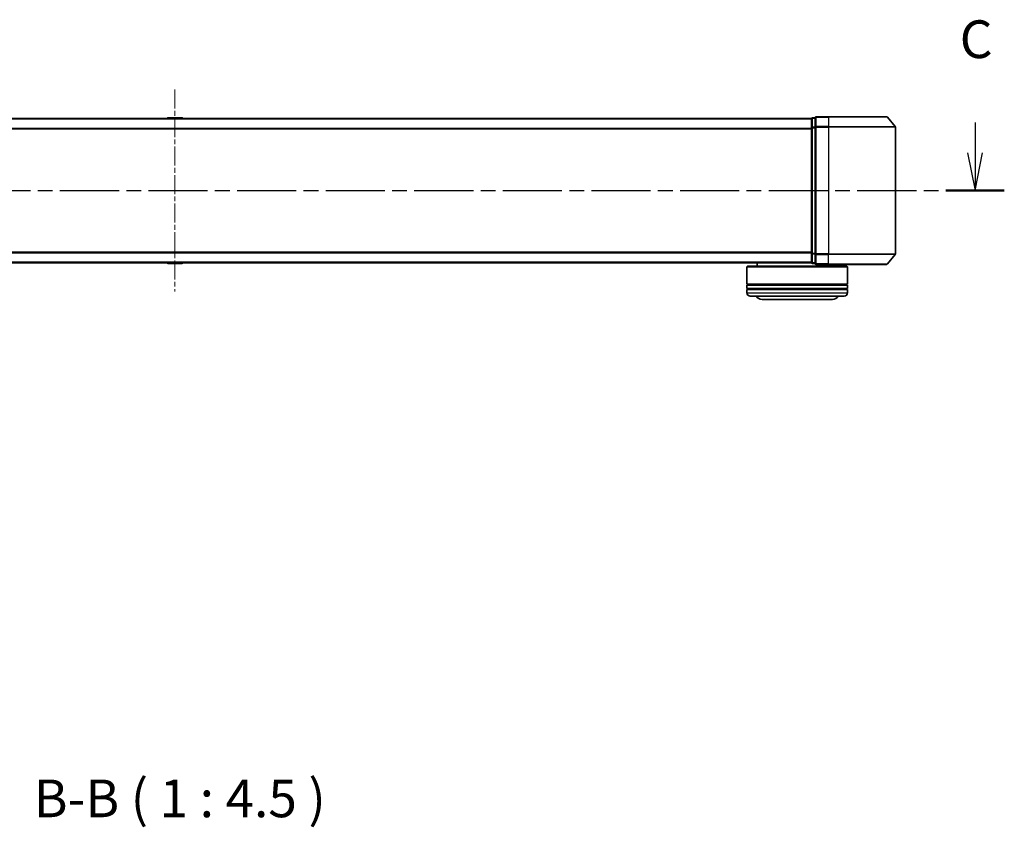
# Model space of a CAD drawing. Units: millimetres. Extents: x 0 to 7088, y 0 to 1264.
# Drawn here: x 857 to 1150, y 233 to 474 of the extents above; entities that cross this region are included whole.
import ezdxf

# ---------------------------------------------------------------- set-up
doc = ezdxf.new("R2010")
doc.units = ezdxf.units.MM
doc.linetypes.add('CHAIN', pattern=[0.3543, 0.2362, -0.0295, 0.0591, -0.0295])
for name, color, linetype, lineweight in [('Centerline (ISO)', 131, 'Continuous', 18), ('Section Line (ISO)', 7, 'CHAIN', 25), ('Symbol (ISO)', 7, 'Continuous', 18), ('Visible (ISO)', 7, 'Continuous', 35), ('Visible Narrow (ISO)', 7, 'Continuous', 25)]:
    doc.layers.add(name, color=color, linetype=linetype, lineweight=lineweight)
doc.styles.add('Note Text (TK)', font='MS PGothic.ttf')

# ---------------------------------------------------------------- blocks, each defined once
blk = doc.blocks.new('2dTransSection53')
at = {"layer": 'Section Line (ISO)', "linetype": 'Continuous'}
for p, q in [((222.533, 106.446), (222.533, 104.424)), ((222.033, 104.424), (222.533, 101.924)), ((222.533, 104.424), (222.533, 101.924)), ((222.533, 101.924), (223.033, 104.424))]:
    blk.add_line(p, q, dxfattribs=at)
at = {"layer": 'Section Line (ISO)', "linetype": 'CHAIN', "ltscale": 16.581884}
blk.add_line((114.846, 101.924), (224.47, 101.924), dxfattribs=at)
at = {"layer": 'Section Line (ISO)', "linetype": 'Continuous', "lineweight": 50}
blk.add_line((220.596, 101.924), (224.47, 101.924), dxfattribs=at)
at = {"layer": 'Section Line (ISO)', "insert": (221.514, 109.931), "char_height": 2.5, "attachment_point": 7, "style": 'Note Text (TK)'}
blk.add_mtext('C', dxfattribs=at)

msp = doc.modelspace()

# ---------------------------------------------------------------- linework, layer by layer
at = {"layer": 'Centerline (ISO)', "linetype": 'CHAIN', "ltscale": 23.990969}
msp.add_line((902.87402, 452.79999), (902.87402, 392.51722), dxfattribs=at)
at = {"layer": 'Visible (ISO)'}
for p, q in [((1092.87402, 444.1586), (712.87402, 444.1586)), ((900.56486, 444.2676), (900.49402, 444.1586)), ((905.01548, 444.3586), (900.73255, 444.3586)), ((905.18317, 444.2676), (905.25402, 444.1586)), ((1092.87402, 444.1586), (1092.87402, 444.0586)), ((1092.87402, 444.0586), (1092.87402, 441.36896)), ((1093.87402, 444.3586), (1093.17402, 444.3586)), ((1093.87402, 444.3586), (1093.87402, 441.54999)), ((1097.87402, 444.6586), (1094.17402, 444.6586)), ((1097.87402, 444.6586), (1115.2335, 444.6586)), ((1115.46397, 444.55066), (1117.80448, 441.74204)), ((1092.87402, 441.36896), (1092.87402, 403.94824)), ((1093.87402, 441.54999), (1093.87402, 403.76722)), ((1117.87402, 403.76722), (1117.87402, 441.54999)), ((1092.87402, 403.94824), (1092.87402, 401.2586)), ((1093.87402, 403.76722), (1093.87402, 400.9586)), ((1115.46397, 400.76655), (1117.80448, 403.57516)), ((712.87402, 401.1586), (1092.87402, 401.1586)), ((900.56486, 401.0496), (900.49402, 401.1586)), ((900.73255, 400.9586), (905.01548, 400.9586)), ((905.18317, 401.0496), (905.25402, 401.1586)), ((1073.77402, 400.1586), (1073.57402, 399.9586)), ((1103.57402, 399.9586), (1073.57402, 399.9586)), ((1073.57402, 399.9586), (1073.57402, 394.7586)), ((1073.77402, 400.1586), (1103.37402, 400.1586)), ((1076.57402, 401.1586), (1076.57402, 400.1586)), ((1092.87402, 401.2586), (1092.87402, 401.1586)), ((1093.17402, 400.9586), (1093.87402, 400.9586)), ((1094.17402, 400.6586), (1097.87402, 400.6586)), ((1115.2335, 400.6586), (1097.87402, 400.6586)), ((1100.57402, 400.6586), (1100.57402, 400.1586)), ((1103.37402, 400.1586), (1103.57402, 399.9586)), ((1103.57402, 399.9586), (1103.57402, 394.7586)), ((1103.57402, 394.7586), (1073.57402, 394.7586)), ((1073.57402, 394.4586), (1103.57402, 394.4586)), ((1073.57402, 394.4586), (1073.57402, 393.4586)), ((1073.77402, 394.4586), (1073.77402, 394.7586)), ((1103.37402, 394.4586), (1103.37402, 394.7586)), ((1103.57402, 394.4586), (1103.57402, 393.4586)), ((1103.57402, 393.4586), (1073.57402, 393.4586)), ((1073.57402, 393.1586), (1103.57402, 393.1586)), ((1073.57402, 393.1586), (1073.57402, 392.1586)), ((1073.77402, 393.1586), (1073.77402, 393.4586)), ((1102.57402, 391.1586), (1074.57402, 391.1586)), ((1103.37402, 393.1586), (1103.37402, 393.4586)), ((1103.57402, 393.1586), (1103.57402, 392.1586)), ((1078.07402, 390.1586), (1099.07402, 390.1586))]:
    msp.add_line(p, q, dxfattribs=at)
for centre, radius, start, end in [((900.73255, 444.1586), 0.2, 90, 146.9761324), ((905.01548, 444.1586), 0.2, 33.0238676, 90), ((1093.17402, 444.0586), 0.3, 90, 180), ((1094.17402, 444.3586), 0.3, 90, 180), ((1115.2335, 444.3586), 0.3, 39.8055711, 90), ((1117.57402, 441.54999), 0.3, 0, 39.8055711), ((1117.57402, 403.76722), 0.3, 320.1944289, 0), ((900.73255, 401.1586), 0.2, 213.0238676, 270), ((905.01548, 401.1586), 0.2, 270, 326.9761324), ((1093.17402, 401.2586), 0.3, 180, 270), ((1094.17402, 400.9586), 0.3, 180, 270), ((1115.2335, 400.9586), 0.3, 270, 320.1944289), ((1074.57402, 392.1586), 1, 180, 270), ((1078.07402, 392.1586), 2, 210, 270), ((1099.07402, 392.1586), 2, 270, 330), ((1102.57402, 392.1586), 1, 270, 0)]:
    msp.add_arc(centre, radius, start, end, dxfattribs=at)
at = {"layer": 'Visible Narrow (ISO)'}
for p, q in [((712.87402, 444.05066), (1092.87402, 444.05066)), ((905.18317, 444.2676), (900.56486, 444.2676)), ((1093.17402, 444.3586), (1093.17402, 444.25066)), ((1093.17402, 441.56102), (1093.17402, 444.25066)), ((1093.17402, 444.25066), (1093.87402, 444.25066)), ((1094.17402, 444.6586), (1094.17402, 444.55066)), ((1094.17402, 444.55066), (1097.87402, 444.55066)), ((1094.17402, 441.74204), (1094.17402, 444.55066)), ((1097.87402, 444.55066), (1097.87402, 444.6586)), ((1115.46397, 444.55066), (1097.87402, 444.55066)), ((1097.87402, 444.55066), (1097.87402, 441.74204)), ((1092.87402, 441.24204), (712.87402, 441.24204)), ((712.87402, 441.04999), (1092.87402, 441.04999)), ((1092.87402, 441.36896), (1093.17402, 441.36896)), ((1093.17402, 441.56102), (1093.17402, 441.36896)), ((1093.87402, 441.56102), (1093.17402, 441.56102)), ((1093.17402, 403.94824), (1093.17402, 441.36896)), ((1093.17402, 441.36896), (1093.87402, 441.36896)), ((1093.87402, 441.54999), (1094.17402, 441.54999)), ((1097.87402, 441.74204), (1094.17402, 441.74204)), ((1094.17402, 441.74204), (1094.17402, 441.54999)), ((1094.17402, 441.54999), (1097.87402, 441.54999)), ((1094.17402, 403.76722), (1094.17402, 441.54999)), ((1097.87402, 441.74204), (1097.87402, 441.54999)), ((1097.87402, 441.74204), (1117.80448, 441.74204)), ((1117.87402, 441.54999), (1097.87402, 441.54999)), ((1097.87402, 441.54999), (1097.87402, 403.76722)), ((1092.87402, 404.26722), (712.87402, 404.26722)), ((712.87402, 404.07516), (1092.87402, 404.07516)), ((1093.17402, 403.94824), (1092.87402, 403.94824)), ((1093.17402, 403.94824), (1093.17402, 403.75619)), ((1093.87402, 403.94824), (1093.17402, 403.94824)), ((1093.17402, 401.06655), (1093.17402, 403.75619)), ((1093.17402, 403.75619), (1093.87402, 403.75619)), ((1094.17402, 403.76722), (1093.87402, 403.76722)), ((1097.87402, 403.76722), (1094.17402, 403.76722)), ((1094.17402, 403.76722), (1094.17402, 403.57516)), ((1094.17402, 403.57516), (1097.87402, 403.57516)), ((1094.17402, 400.76655), (1094.17402, 403.57516)), ((1097.87402, 403.57516), (1097.87402, 403.76722)), ((1097.87402, 403.76722), (1117.87402, 403.76722)), ((1117.80448, 403.57516), (1097.87402, 403.57516)), ((1097.87402, 400.76655), (1097.87402, 403.57516)), ((1092.87402, 401.26655), (712.87402, 401.26655)), ((900.56486, 401.0496), (905.18317, 401.0496)), ((1093.17402, 401.06655), (1093.17402, 400.9586)), ((1093.87402, 401.06655), (1093.17402, 401.06655)), ((1097.87402, 400.76655), (1094.17402, 400.76655)), ((1094.17402, 400.76655), (1094.17402, 400.6586)), ((1097.87402, 400.76655), (1097.87402, 400.6586)), ((1097.87402, 400.76655), (1115.46397, 400.76655)), ((1073.57402, 392.1586), (1103.57402, 392.1586))]:
    msp.add_line(p, q, dxfattribs=at)
for centre, start_param, end_param in [((1093.17402, 444.0586), 4.71238898, 6.283185307), ((1094.17402, 444.3586), 4.71238898, 6.283185307), ((1093.17402, 441.36896), 4.71238898, 6.283185307), ((1094.17402, 441.54999), 4.71238898, 6.283185307), ((1093.17402, 403.94824), 0, 1.570796327), ((1094.17402, 403.76722), 0, 1.570796327), ((1093.17402, 401.2586), 0, 1.570796327), ((1094.17402, 400.9586), 0, 1.570796327)]:
    msp.add_ellipse(centre, major_axis=(-0.3, 0), ratio=0.6401844, start_param=start_param, end_param=end_param, dxfattribs=at)

# ---------------------------------------------------------------- block references
at = {"layer": 'Section Line (ISO)', "xscale": 4.5, "yscale": 4.5, "zscale": 4.5}
msp.add_blockref('2dTransSection53', (140.25, -36), dxfattribs=at)

# ---------------------------------------------------------------- texts
at = {"layer": 'Symbol (ISO)', "color": 7, "insert": (860.73702, 232.20078), "char_height": 11.25, "attachment_point": 7, "style": 'Note Text (TK)'}
msp.add_mtext('B-B ( 1 : 4.5 )', dxfattribs=at)

doc.saveas('drawing.dxf')
